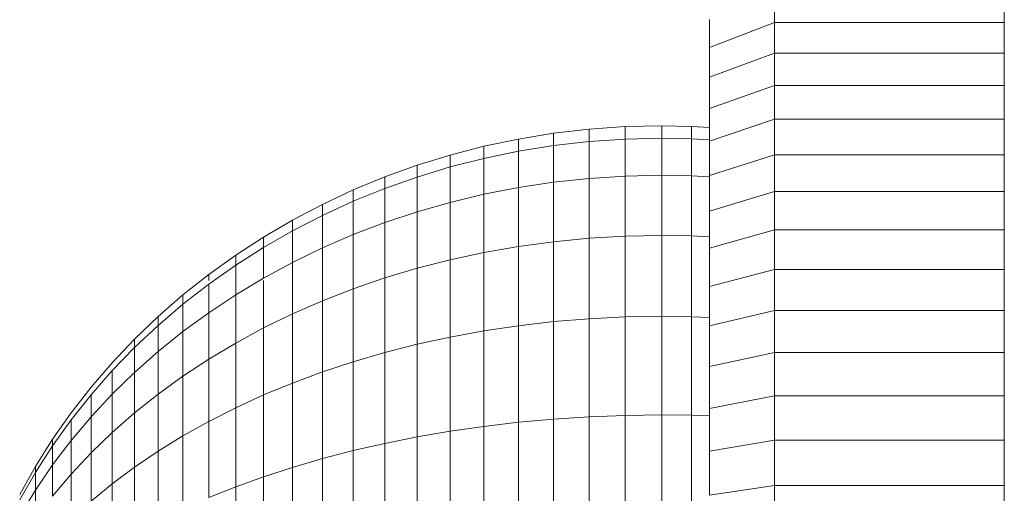
# Model space of a CAD drawing. Units: millimetres. Extents: x -1095 to 5625, y -2048 to 2704.
# Drawn here: x 4381 to 4412, y 307 to 322 of the extents above; entities that cross this region are included whole.
import ezdxf

# ---------------------------------------------------------------- set-up
doc = ezdxf.new("R2010")
doc.units = ezdxf.units.MM
doc.layers.add('A-GENM', color=13, linetype='Continuous', lineweight=9)
doc.layers.add('G-IMPT', color=8, linetype='Continuous', lineweight=9)

# ---------------------------------------------------------------- blocks, each defined once
blk = doc.blocks.new('D-  Elliptical Cross Trainerl - 11_1_DWG-331538-South')
at = {"layer": 'G-IMPT'}
for p, q in [((-94.352, 325.212), (-94.352, 237.279)), ((-101.406, 321.578), (-101.406, 322.469)), ((-103.406, 320.806), (-103.406, 321.668)), ((-103.406, 320.806), (-101.406, 321.578)), ((-101.406, 320.634), (-101.406, 321.578)), ((-101.406, 321.578), (-94.352, 321.578)), ((-103.406, 319.894), (-103.406, 320.806)), ((-103.406, 319.894), (-101.406, 320.634)), ((-101.406, 319.641), (-101.406, 320.634)), ((-101.406, 320.634), (-94.352, 320.634)), ((-103.406, 318.933), (-103.406, 319.894)), ((-103.406, 318.933), (-101.406, 319.641)), ((-101.406, 318.599), (-101.406, 319.641)), ((-101.406, 319.641), (-94.352, 319.641)), ((-103.406, 317.926), (-103.406, 318.933)), ((-103.406, 317.926), (-101.406, 318.599)), ((-101.406, 317.51), (-101.406, 318.599)), ((-101.406, 318.599), (-94.352, 318.599)), ((-109.276, 317.994), (-108.199, 318.17)), ((-108.199, 318.17), (-107.105, 318.297)), ((-108.199, 318.17), (-108.199, 317.79)), ((-107.105, 318.297), (-105.994, 318.375)), ((-107.105, 318.297), (-107.105, 317.915)), ((-105.994, 318.375), (-104.869, 318.401)), ((-105.994, 318.375), (-105.994, 317.991)), ((-104.869, 318.401), (-103.956, 318.383)), ((-104.869, 318.401), (-104.869, 318.016)), ((-103.956, 318.383), (-103.406, 318.351)), ((-103.956, 318.383), (-103.956, 317.999)), ((-110.334, 317.77), (-109.276, 317.994)), ((-109.276, 317.994), (-109.276, 317.618)), ((-108.199, 317.79), (-107.105, 317.915)), ((-107.105, 317.915), (-105.994, 317.991)), ((-107.105, 316.783), (-107.105, 317.915)), ((-105.994, 317.991), (-104.869, 318.016)), ((-105.994, 316.854), (-105.994, 317.991)), ((-104.869, 316.878), (-104.869, 318.016)), ((-104.869, 318.016), (-103.956, 317.999)), ((-103.956, 316.862), (-103.956, 317.999)), ((-103.956, 317.999), (-103.406, 317.968)), ((-103.406, 316.873), (-103.406, 317.926)), ((-111.372, 317.501), (-110.334, 317.77)), ((-110.334, 317.77), (-110.334, 317.398)), ((-110.334, 317.398), (-109.276, 317.618)), ((-109.276, 317.618), (-108.199, 317.79)), ((-109.276, 316.503), (-109.276, 317.618)), ((-108.199, 316.665), (-108.199, 317.79)), ((-103.406, 316.873), (-101.406, 317.51)), ((-101.406, 316.376), (-101.406, 317.51)), ((-101.406, 317.51), (-94.352, 317.51)), ((-112.388, 317.186), (-111.372, 317.501)), ((-111.372, 317.501), (-111.372, 317.134)), ((-111.372, 317.134), (-110.334, 317.398)), ((-110.334, 316.296), (-110.334, 317.398)), ((-113.381, 316.828), (-112.388, 317.186)), ((-112.388, 317.186), (-112.388, 316.825)), ((-112.388, 316.825), (-111.372, 317.134)), ((-111.372, 316.047), (-111.372, 317.134)), ((-114.351, 316.427), (-113.381, 316.828)), ((-113.381, 316.828), (-113.381, 316.474)), ((-113.381, 316.474), (-112.388, 316.825)), ((-112.388, 315.756), (-112.388, 316.825)), ((-109.276, 316.503), (-108.199, 316.665)), ((-108.199, 316.665), (-107.105, 316.783)), ((-108.199, 314.838), (-108.199, 316.665)), ((-107.105, 316.783), (-105.994, 316.854)), ((-107.105, 314.944), (-107.105, 316.783)), ((-105.994, 316.854), (-104.869, 316.878)), ((-105.994, 315.008), (-105.994, 316.854)), ((-104.869, 315.03), (-104.869, 316.878)), ((-104.869, 316.878), (-103.956, 316.862)), ((-103.956, 315.015), (-103.956, 316.862)), ((-103.956, 316.862), (-103.406, 316.832)), ((-103.406, 315.777), (-103.406, 316.873)), ((-115.294, 315.985), (-114.351, 316.427)), ((-114.351, 316.08), (-113.381, 316.474)), ((-114.351, 316.08), (-114.351, 316.427)), ((-114.351, 316.427), (-114.351, 316.08)), ((-113.381, 315.425), (-113.381, 316.474)), ((-111.372, 316.047), (-110.334, 316.296)), ((-110.334, 316.296), (-109.276, 316.503)), ((-110.334, 314.506), (-110.334, 316.296)), ((-109.276, 314.692), (-109.276, 316.503)), ((-103.406, 315.777), (-101.406, 316.376)), ((-101.406, 315.2), (-101.406, 316.376)), ((-101.406, 316.376), (-94.352, 316.376)), ((-115.294, 315.647), (-114.351, 316.08)), ((-114.351, 315.055), (-114.351, 316.08)), ((-112.388, 315.756), (-111.372, 316.047)), ((-111.372, 314.282), (-111.372, 316.047)), ((-116.21, 315.503), (-115.294, 315.985)), ((-115.294, 315.647), (-115.294, 315.985)), ((-115.294, 315.985), (-115.294, 315.647)), ((-113.381, 315.425), (-112.388, 315.756)), ((-112.388, 314.02), (-112.388, 315.756)), ((-103.406, 314.64), (-103.406, 315.777)), ((-117.098, 314.982), (-116.21, 315.503)), ((-116.21, 315.174), (-115.294, 315.647)), ((-116.21, 315.174), (-116.21, 315.503)), ((-116.21, 315.503), (-116.21, 315.174)), ((-115.294, 314.646), (-115.294, 315.647)), ((-114.351, 315.055), (-113.381, 315.425)), ((-113.381, 313.722), (-113.381, 315.425)), ((-117.098, 314.664), (-116.21, 315.174)), ((-116.21, 314.201), (-116.21, 315.174)), ((-103.406, 314.64), (-101.406, 315.2)), ((-101.406, 313.983), (-101.406, 315.2)), ((-101.406, 315.2), (-94.352, 315.2)), ((-117.956, 314.425), (-117.098, 314.982)), ((-117.098, 314.664), (-117.098, 314.982)), ((-117.098, 314.982), (-117.098, 314.664)), ((-115.294, 314.646), (-114.351, 315.055)), ((-114.351, 313.389), (-114.351, 315.055)), ((-109.276, 314.692), (-108.199, 314.838)), ((-108.199, 314.838), (-107.105, 314.944)), ((-108.199, 312.38), (-108.199, 314.838)), ((-107.105, 314.944), (-105.994, 315.008)), ((-107.105, 312.47), (-107.105, 314.944)), ((-105.994, 315.008), (-104.869, 315.03)), ((-105.994, 312.524), (-105.994, 315.008)), ((-104.869, 312.543), (-104.869, 315.03)), ((-104.869, 315.03), (-103.956, 315.015)), ((-103.956, 312.53), (-103.956, 315.015)), ((-103.956, 315.015), (-103.406, 314.989)), ((-117.956, 314.117), (-117.098, 314.664)), ((-117.098, 313.72), (-117.098, 314.664)), ((-116.21, 314.201), (-115.294, 314.646)), ((-115.294, 313.021), (-115.294, 314.646)), ((-111.372, 314.282), (-110.334, 314.506)), ((-110.334, 314.506), (-109.276, 314.692)), ((-110.334, 312.097), (-110.334, 314.506)), ((-109.276, 312.255), (-109.276, 314.692)), ((-103.406, 313.463), (-103.406, 314.64)), ((-118.783, 313.831), (-117.956, 314.425)), ((-117.956, 314.117), (-117.956, 314.425)), ((-117.956, 314.425), (-117.956, 314.117)), ((-117.098, 313.72), (-116.21, 314.201)), ((-116.21, 312.621), (-116.21, 314.201)), ((-112.388, 314.02), (-111.372, 314.282)), ((-111.372, 311.907), (-111.372, 314.282)), ((-118.783, 313.534), (-117.956, 314.117)), ((-117.956, 313.205), (-117.956, 314.117)), ((-113.381, 313.722), (-112.388, 314.02)), ((-112.388, 311.684), (-112.388, 314.02)), ((-103.406, 313.463), (-101.406, 313.983)), ((-101.406, 312.726), (-101.406, 313.983)), ((-101.406, 313.983), (-94.352, 313.983)), ((-119.577, 313.202), (-118.783, 313.831)), ((-118.783, 313.648), (-118.783, 313.831)), ((-118.783, 313.831), (-118.783, 313.648)), ((-117.956, 313.205), (-117.098, 313.72)), ((-117.098, 312.188), (-117.098, 313.648)), ((-114.351, 313.389), (-113.381, 313.722)), ((-113.381, 311.431), (-113.381, 313.722)), ((-119.577, 312.917), (-118.783, 313.534)), ((-118.783, 312.656), (-118.783, 313.534)), ((-115.294, 313.021), (-114.351, 313.389)), ((-114.351, 311.147), (-114.351, 313.389)), ((-103.406, 312.249), (-103.406, 313.463)), ((-120.337, 312.539), (-119.577, 313.202)), ((-119.577, 312.917), (-119.577, 313.202)), ((-119.577, 313.202), (-119.577, 312.917)), ((-118.783, 312.656), (-117.956, 313.205)), ((-117.956, 311.724), (-117.956, 313.205)), ((-116.21, 312.621), (-115.294, 313.021)), ((-115.294, 310.835), (-115.294, 313.021)), ((-120.337, 312.267), (-119.577, 312.917)), ((-119.577, 312.075), (-119.577, 312.917)), ((-103.406, 312.249), (-101.406, 312.726)), ((-101.406, 311.433), (-101.406, 312.726)), ((-101.406, 312.726), (-94.352, 312.726)), ((-121.062, 311.844), (-120.337, 312.539)), ((-120.337, 312.267), (-120.337, 312.539)), ((-120.337, 312.539), (-120.337, 312.267)), ((-119.577, 312.075), (-118.783, 312.656)), ((-118.783, 311.23), (-118.783, 312.656)), ((-117.098, 312.188), (-116.21, 312.621)), ((-116.21, 310.494), (-116.21, 312.621)), ((-109.276, 312.255), (-108.199, 312.38)), ((-108.199, 312.38), (-107.105, 312.47)), ((-108.199, 309.384), (-108.199, 312.38)), ((-107.105, 312.47), (-105.994, 312.524)), ((-107.105, 309.455), (-107.105, 312.47)), ((-105.994, 312.524), (-104.869, 312.543)), ((-105.994, 309.498), (-105.994, 312.524)), ((-104.869, 309.512), (-104.869, 312.543)), ((-104.869, 312.543), (-103.956, 312.53)), ((-103.956, 309.502), (-103.956, 312.53)), ((-103.956, 312.53), (-103.406, 312.508)), ((-121.062, 311.586), (-120.337, 312.267)), ((-120.337, 311.463), (-120.337, 312.267)), ((-120.337, 311.463), (-119.577, 312.075)), ((-119.577, 310.707), (-119.577, 312.075)), ((-117.956, 311.724), (-117.098, 312.188)), ((-117.098, 310.126), (-117.098, 312.188)), ((-111.372, 311.907), (-110.334, 312.097)), ((-110.334, 312.097), (-109.276, 312.255)), ((-110.334, 309.162), (-110.334, 312.097)), ((-109.276, 309.286), (-109.276, 312.255)), ((-103.406, 310.998), (-103.406, 312.249)), ((-121.75, 311.118), (-121.062, 311.844)), ((-121.062, 311.586), (-121.062, 311.844)), ((-121.062, 311.844), (-121.062, 311.586)), ((-112.388, 311.684), (-111.372, 311.907)), ((-111.372, 309.012), (-111.372, 311.907)), ((-121.75, 310.874), (-121.062, 311.586)), ((-121.062, 310.821), (-121.062, 311.586)), ((-121.062, 310.821), (-120.337, 311.463)), ((-120.337, 310.156), (-120.337, 311.463)), ((-118.783, 311.23), (-117.956, 311.724)), ((-117.956, 309.731), (-117.956, 311.724)), ((-113.381, 311.431), (-112.388, 311.684)), ((-112.388, 308.837), (-112.388, 311.684)), ((-119.577, 310.707), (-118.783, 311.23)), ((-118.783, 309.311), (-118.783, 311.23)), ((-114.351, 311.147), (-113.381, 311.431)), ((-113.381, 308.638), (-113.381, 311.431)), ((-103.406, 310.998), (-101.406, 311.433)), ((-101.406, 310.104), (-101.406, 311.433)), ((-101.406, 311.433), (-94.352, 311.433)), ((-122.4, 310.363), (-121.75, 311.118)), ((-122.4, 310.133), (-121.75, 310.874)), ((-121.75, 310.15), (-121.75, 310.874)), ((-115.294, 310.835), (-114.351, 311.147)), ((-114.351, 308.416), (-114.351, 311.147)), ((-103.406, 309.714), (-103.406, 310.998)), ((-121.75, 310.15), (-121.062, 310.821)), ((-121.062, 309.579), (-121.062, 310.821)), ((-120.337, 310.156), (-119.577, 310.707)), ((-119.577, 308.867), (-119.577, 310.707)), ((-116.21, 310.494), (-115.294, 310.835)), ((-115.294, 308.17), (-115.294, 310.835)), ((-123.01, 309.579), (-122.4, 310.363)), ((-117.098, 310.126), (-116.21, 310.494)), ((-116.21, 307.902), (-116.21, 310.494)), ((-123.01, 309.364), (-122.4, 310.133)), ((-122.4, 309.452), (-121.75, 310.15)), ((-122.4, 309.452), (-122.4, 310.133)), ((-121.75, 308.975), (-121.75, 310.15)), ((-121.062, 309.579), (-120.337, 310.156)), ((-120.337, 308.398), (-120.337, 310.156)), ((-117.956, 309.731), (-117.098, 310.126)), ((-117.098, 307.613), (-117.098, 310.126)), ((-103.406, 309.714), (-101.406, 310.104)), ((-101.406, 308.742), (-101.406, 310.104)), ((-101.406, 310.104), (-94.352, 310.104)), ((-118.783, 309.311), (-117.956, 309.731)), ((-117.956, 307.303), (-117.956, 309.731)), ((-103.406, 308.398), (-103.406, 309.714)), ((-123.579, 308.767), (-123.01, 309.579)), ((-123.579, 308.568), (-123.01, 309.364)), ((-123.579, 308.568), (-123.01, 309.364)), ((-123.01, 308.728), (-122.4, 309.452)), ((-123.01, 308.728), (-123.01, 309.364)), ((-122.4, 308.347), (-122.4, 309.452)), ((-121.75, 308.975), (-121.062, 309.579)), ((-121.062, 307.907), (-121.062, 309.579)), ((-109.276, 309.286), (-108.199, 309.384)), ((-108.199, 309.384), (-107.105, 309.455)), ((-108.199, 305.966), (-108.199, 309.384)), ((-107.105, 309.455), (-105.994, 309.498)), ((-107.105, 306.015), (-107.105, 309.455)), ((-105.994, 309.498), (-104.869, 309.512)), ((-105.994, 306.044), (-105.994, 309.498)), ((-104.869, 306.054), (-104.869, 309.512)), ((-104.869, 309.512), (-103.956, 309.502)), ((-103.956, 306.048), (-103.956, 309.502)), ((-103.956, 309.502), (-103.406, 309.484)), ((-119.577, 308.867), (-118.783, 309.311)), ((-118.783, 306.973), (-118.783, 309.311)), ((-111.372, 309.012), (-110.334, 309.162)), ((-110.334, 309.162), (-109.276, 309.286)), ((-110.334, 305.813), (-110.334, 309.162)), ((-109.276, 305.899), (-109.276, 309.286)), ((-124.107, 307.929), (-123.579, 308.767)), ((-123.579, 308.568), (-123.579, 308.767)), ((-123.579, 308.767), (-123.579, 308.568)), ((-122.4, 308.347), (-121.75, 308.975)), ((-121.75, 307.394), (-121.75, 308.975)), ((-120.337, 308.398), (-119.577, 308.867)), ((-119.577, 306.624), (-119.577, 308.867)), ((-113.381, 308.638), (-112.388, 308.837)), ((-112.388, 308.837), (-111.372, 309.012)), ((-112.388, 305.59), (-112.388, 308.837)), ((-111.372, 305.71), (-111.372, 309.012)), ((-103.406, 308.398), (-101.406, 308.742)), ((-101.406, 307.349), (-101.406, 308.742)), ((-101.406, 308.742), (-94.352, 308.742)), ((-124.107, 307.746), (-123.579, 308.568)), ((-124.107, 307.746), (-123.579, 308.568)), ((-123.579, 307.978), (-123.01, 308.728)), ((-123.579, 308.568), (-123.579, 307.978)), ((-123.579, 307.978), (-123.579, 308.568)), ((-123.01, 307.695), (-123.01, 308.728)), ((-114.351, 308.416), (-113.381, 308.638)), ((-113.381, 305.452), (-113.381, 308.638)), ((-123.01, 307.695), (-122.4, 308.347)), ((-122.4, 306.859), (-122.4, 308.347)), ((-121.062, 307.907), (-120.337, 308.398)), ((-120.337, 306.256), (-120.337, 308.398)), ((-116.21, 307.902), (-115.294, 308.17)), ((-115.294, 308.17), (-114.351, 308.416)), ((-115.294, 305.13), (-115.294, 308.17)), ((-114.351, 305.299), (-114.351, 308.416)), ((-103.406, 307.051), (-103.406, 308.398)), ((-124.59, 307.067), (-124.107, 307.929)), ((-124.107, 307.204), (-123.579, 307.978)), ((-124.107, 307.746), (-124.107, 307.929)), ((-124.107, 307.929), (-124.107, 307.746)), ((-123.579, 307.02), (-123.579, 307.978)), ((-121.75, 307.394), (-121.062, 307.907)), ((-121.062, 305.87), (-121.062, 307.907)), ((-117.098, 307.613), (-116.21, 307.902)), ((-116.21, 304.945), (-116.21, 307.902)), ((-124.59, 306.901), (-124.107, 307.746)), ((-124.59, 306.901), (-124.107, 307.746)), ((-124.107, 307.746), (-124.107, 307.204)), ((-124.107, 307.204), (-124.107, 307.746)), ((-123.579, 307.02), (-123.01, 307.695)), ((-123.01, 306.305), (-123.01, 307.695)), ((-117.956, 307.303), (-117.098, 307.613)), ((-117.098, 304.746), (-117.098, 307.613)), ((-122.4, 306.859), (-121.75, 307.394)), ((-121.75, 305.466), (-121.75, 307.394)), ((-118.783, 306.973), (-117.956, 307.303)), ((-117.956, 304.533), (-117.956, 307.303)), ((-103.406, 307.051), (-101.406, 307.349)), ((-101.406, 305.926), (-101.406, 307.349)), ((-101.406, 307.349), (-94.352, 307.349)), ((-124.59, 306.408), (-124.107, 307.204)), ((-124.107, 306.324), (-124.107, 307.204))]:
    blk.add_line(p, q, dxfattribs=at)
blk = doc.blocks.new('D-  Elliptical Cross Trainerl - D-  Elliptical Cross Trainerl-330682-South')
blk.add_blockref('D-  Elliptical Cross Trainerl - 11_1_DWG-331538-South', (0, 0))

msp = doc.modelspace()

# ---------------------------------------------------------------- block references
at = {"layer": 'A-GENM'}
msp.add_blockref('D-  Elliptical Cross Trainerl - D-  Elliptical Cross Trainerl-330682-South', (4505.858, 0), dxfattribs=at)

doc.saveas('drawing.dxf')
